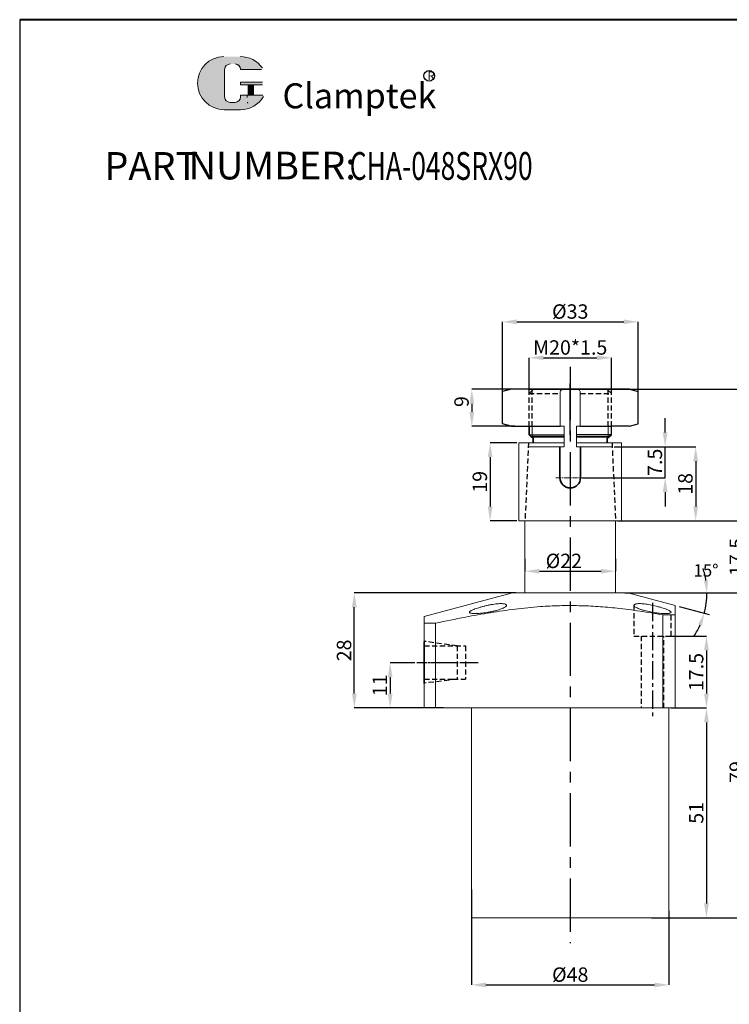
# Model space of a CAD drawing. Units: millimetres. Extents: x 1236 to 1500, y -731 to -317.
# Drawn here: x 1236 to 1408, y -557 to -317 of the extents above; entities that cross this region are included whole.
import ezdxf

# ---------------------------------------------------------------- set-up
doc = ezdxf.new("R2010")
doc.units = ezdxf.units.MM
for name, pattern in [('CENTER', [2, 1.25, -0.25, 0.25, -0.25]), ('CENTERX2', [4, 2.5, -0.5, 0.5, -0.5]), ('DASHED', [19.049999999999997, 12.7, -6.349999999999999]), ('HIDDEN', [3, 2, -1])]:
    doc.linetypes.add(name, pattern=pattern)
for name, color, linetype, lineweight in [('0L', 7, 'Continuous', 35), ('1L', 7, 'Continuous', 40), ('5L', 1, 'Continuous', 13), ('7L', 3, 'Continuous', 30), ('dim', 7, 'Continuous', 13), ('外轮廓线', 255, 'Continuous', 30)]:
    doc.layers.add(name, color=color, linetype=linetype, lineweight=lineweight)
for name, color, linetype in [('6', 6, 'CENTERX2'), ('mark', 1, 'Continuous'), ('xinxuxian', 2, 'DASHED')]:
    doc.layers.add(name, color=color, linetype=linetype)
doc.styles.add('ROMANS', font='ROMANS', dxfattribs={"width": 0.7})
doc.dimstyles.new('ISO-25$2', dxfattribs={"dimtxt": 3, "dimasz": 3, "dimexe": 1.25, "dimexo": 1, "dimtad": 1, "dimtoh": 1, "dimdsep": 46, "dimtxsty": 'Standard', "dimcen": 3, "dimclrd": 1, "dimclre": 1, "dimclrt": 3, "dimadec": 0, "dimazin": 0, "dimtfac": 1, "dimtmove": 0, "dimatfit": 3, "dimfxl": 1, "dimarcsym": 0})
doc.dimstyles.new('副本 (3) ISO-25', dxfattribs={"dimtxt": 2.5, "dimasz": 2.5, "dimexe": 0, "dimexo": 0.5, "dimgap": 0.3, "dimtad": 1, "dimdsep": 46, "dimtxsty": 'Standard', "dimcen": 2.5, "dimclrd": 1, "dimclre": 1, "dimclrt": 3, "dimazin": 2, "dimtfac": 1, "dimtmove": 0, "dimatfit": 3, "dimfxl": 1, "dimarcsym": 0})

# ---------------------------------------------------------------- blocks, each defined once
blk = doc.blocks.new('*D5')
at = {"layer": 'Defpoints', "color": 0, "transparency": 16777216}
for p in [(1393.135058646826, -467.0815407122545), (1393.41192608516, -484.5815407122545), (1402.530354634525, -484.5815407122545)]:
    blk.add_point(p, dxfattribs=at)
at = {"layer": 'dim', "color": 1, "lineweight": -2, "transparency": 16777216}
for p, q in [((1393.635058646826, -467.0815407122545), (1402.530354634525, -467.0815407122545)), ((1402.530354634525, -470.5815407122545), (1402.530354634525, -481.0815407122545)), ((1393.91192608516, -484.5815407122545), (1402.530354634525, -484.5815407122545))]:
    blk.add_line(p, q, dxfattribs=at)
at = {"layer": 'dim', "color": 1, "transparency": 16777216}
for points in [[(1401.947021301192, -470.5815407122545), (1403.113687967858, -470.5815407122545), (1402.530354634525, -467.0815407122545)], [(1401.947021301192, -481.0815407122545), (1403.113687967858, -481.0815407122545), (1402.530354634525, -484.5815407122545)]]:
    blk.add_solid(points, dxfattribs=at)
at = {"layer": 'dim', "color": 3, "transparency": 16777216, "insert": (1400.480354634525, -475.8315407122544), "char_height": 3.5, "attachment_point": 5, "rotation": 90}
blk.add_mtext('17.5', dxfattribs=at)
blk = doc.blocks.new('*D6')
at = {"layer": 'Defpoints', "color": 0, "transparency": 16777216}
for p in [(1382.223725464167, -456.5815407122545), (1388.660582515913, -535.5815407122545), (1412.390023177294, -535.5815407122545)]:
    blk.add_point(p, dxfattribs=at)
at = {"layer": 'dim', "color": 1, "lineweight": -2, "transparency": 16777216}
for p, q in [((1382.723725464167, -456.5815407122545), (1412.390023177294, -456.5815407122546)), ((1412.390023177294, -460.0815407122546), (1412.390023177294, -532.0815407122545)), ((1389.160582515913, -535.5815407122545), (1412.390023177294, -535.5815407122545))]:
    blk.add_line(p, q, dxfattribs=at)
at = {"layer": 'dim', "color": 1, "transparency": 16777216}
for points in [[(1411.806689843961, -460.0815407122546), (1412.973356510627, -460.0815407122546), (1412.390023177294, -456.5815407122546)], [(1411.806689843961, -532.0815407122545), (1412.973356510627, -532.0815407122545), (1412.390023177294, -535.5815407122545)]]:
    blk.add_solid(points, dxfattribs=at)
at = {"layer": 'dim', "color": 3, "transparency": 16777216, "insert": (1410.340023177294, -500.1330994009586), "char_height": 3.5, "attachment_point": 5, "rotation": 90}
blk.add_mtext('79', dxfattribs=at)
blk = doc.blocks.new('*D7')
at = {"layer": 'Defpoints', "color": 0, "transparency": 16777216}
for p in [(1345.41192608516, -528.1868345263383), (1393.41192608516, -533.4027636082819), (1393.41192608516, -551.9175443469576)]:
    blk.add_point(p, dxfattribs=at)
at = {"layer": 'dim', "color": 1, "lineweight": -2, "transparency": 16777216}
for p, q in [((1345.41192608516, -528.6868345263383), (1345.41192608516, -551.9175443469576)), ((1393.41192608516, -533.9027636082819), (1393.41192608516, -551.9175443469576)), ((1348.91192608516, -551.9175443469576), (1389.91192608516, -551.9175443469576))]:
    blk.add_line(p, q, dxfattribs=at)
at = {"layer": 'dim', "color": 1, "transparency": 16777216}
for points in [[(1348.91192608516, -551.3342110136242), (1348.91192608516, -552.500877680291), (1345.41192608516, -551.9175443469576)], [(1389.91192608516, -551.3342110136242), (1389.91192608516, -552.500877680291), (1393.41192608516, -551.9175443469576)]]:
    blk.add_solid(points, dxfattribs=at)
at = {"layer": 'dim', "color": 3, "transparency": 16777216, "insert": (1369.41192608516, -549.8675443469576), "char_height": 3.5, "attachment_point": 5}
blk.add_mtext('%%C48', dxfattribs=at)
blk = doc.blocks.new('*D10')
at = {"layer": 'Defpoints', "color": 0, "transparency": 16777216}
for p in [(1376.147106847305, -407.0815407122545), (1399.128728769822, -535.5815407122545), (1425.502074490636, -535.5815407122545)]:
    blk.add_point(p, dxfattribs=at)
at = {"layer": 'dim', "color": 1, "lineweight": -2, "transparency": 16777216}
for p, q in [((1376.647106847305, -407.0815407122545), (1425.502074490636, -407.0815407122546)), ((1425.502074490636, -410.5815407122546), (1425.502074490636, -532.0815407122545)), ((1399.628728769822, -535.5815407122545), (1425.502074490636, -535.5815407122545))]:
    blk.add_line(p, q, dxfattribs=at)
at = {"layer": 'dim', "color": 1, "transparency": 16777216}
for points in [[(1424.918741157303, -410.5815407122546), (1426.08540782397, -410.5815407122546), (1425.502074490636, -407.0815407122546)], [(1424.918741157303, -532.0815407122545), (1426.085407823969, -532.0815407122545), (1425.502074490636, -535.5815407122545)]]:
    blk.add_solid(points, dxfattribs=at)
at = {"layer": 'dim', "color": 3, "transparency": 16777216, "insert": (1423.452074490637, -471.3315407122541), "char_height": 3.5, "attachment_point": 5, "rotation": 90}
blk.add_mtext('128.5', dxfattribs=at)
blk = doc.blocks.new('*D22')
at = {"layer": 'Defpoints', "color": 0, "transparency": 16777216}
for p in [(1332.11691391629, -473.5815407122545), (1325.627009149613, -484.5815407122545), (1335.291220541415, -484.5815407122545)]:
    blk.add_point(p, dxfattribs=at)
at = {"layer": 'dim', "color": 1, "lineweight": -2, "transparency": 16777216}
for p, q in [((1331.61691391629, -473.5815407122545), (1325.627009149613, -473.5815407122545)), ((1325.627009149613, -477.0815407122545), (1325.627009149613, -481.0815407122545)), ((1334.791220541415, -484.5815407122545), (1325.627009149613, -484.5815407122545))]:
    blk.add_line(p, q, dxfattribs=at)
at = {"layer": 'dim', "color": 1, "transparency": 16777216}
for points in [[(1325.043675816279, -477.0815407122545), (1326.210342482946, -477.0815407122545), (1325.627009149613, -473.5815407122545)], [(1325.043675816279, -481.0815407122545), (1326.210342482946, -481.0815407122545), (1325.627009149613, -484.5815407122545)]]:
    blk.add_solid(points, dxfattribs=at)
at = {"layer": 'dim', "color": 3, "transparency": 16777216, "insert": (1323.577009149613, -479.0815407122543), "char_height": 3.5, "attachment_point": 5, "rotation": 90}
blk.add_mtext('11', dxfattribs=at)
blk = doc.blocks.new('*D11')
at = {"layer": 'Defpoints', "color": 0, "transparency": 16777216}
for p in [(1400.233128025723, -484.5815407122545), (1399.128728769822, -535.5815407122545), (1402.530354634525, -535.5815407122545)]:
    blk.add_point(p, dxfattribs=at)
at = {"layer": 'dim', "color": 1, "lineweight": -2, "transparency": 16777216}
for p, q in [((1400.733128025723, -484.5815407122545), (1402.530354634525, -484.5815407122545)), ((1402.530354634525, -488.0815407122545), (1402.530354634525, -532.0815407122545)), ((1399.628728769822, -535.5815407122545), (1402.530354634525, -535.5815407122545))]:
    blk.add_line(p, q, dxfattribs=at)
at = {"layer": 'dim', "color": 1, "transparency": 16777216}
for points in [[(1401.947021301192, -488.0815407122545), (1403.113687967858, -488.0815407122545), (1402.530354634525, -484.5815407122545)], [(1401.947021301192, -532.0815407122545), (1403.113687967858, -532.0815407122545), (1402.530354634525, -535.5815407122545)]]:
    blk.add_solid(points, dxfattribs=at)
at = {"layer": 'dim', "color": 3, "transparency": 16777216, "insert": (1400.480354634525, -510.0815407122543), "char_height": 3.5, "attachment_point": 5, "rotation": 90}
blk.add_mtext('51', dxfattribs=at)
blk = doc.blocks.new('*D12')
at = {"layer": 'Defpoints', "color": 0, "transparency": 16777216}
for p in [(1356.04155275696, -407.0815407122545), (1345.487536190125, -416.0815407115924), (1356.425303066932, -416.0815407115924)]:
    blk.add_point(p, dxfattribs=at)
at = {"layer": 'dim', "color": 1, "lineweight": -2, "transparency": 16777216}
for p, q in [((1355.54155275696, -407.0815407122545), (1345.487536190125, -407.0815407122545)), ((1345.487536190125, -410.5815407122545), (1345.487536190125, -412.5815407115924)), ((1355.925303066932, -416.0815407115924), (1345.487536190125, -416.0815407115924))]:
    blk.add_line(p, q, dxfattribs=at)
at = {"layer": 'dim', "color": 1, "transparency": 16777216}
for points in [[(1344.904202856792, -410.5815407122545), (1346.070869523459, -410.5815407122545), (1345.487536190125, -407.0815407122545)], [(1344.904202856792, -412.5815407115924), (1346.070869523459, -412.5815407115924), (1345.487536190125, -416.0815407115924)]]:
    blk.add_solid(points, dxfattribs=at)
at = {"layer": 'dim', "color": 3, "transparency": 16777216, "insert": (1343.437536190125, -410.081540711923), "char_height": 3.5, "attachment_point": 5, "rotation": 90}
blk.add_mtext('9', dxfattribs=at)
blk = doc.blocks.new('*D23')
at = {"layer": 'Defpoints', "color": 0, "transparency": 16777216}
for p in [(1385.914058487719, -390.6783439114297), (1352.909793682325, -411.5815407122545), (1385.914058487719, -411.5815407122545)]:
    blk.add_point(p, dxfattribs=at)
at = {"layer": 'dim', "color": 1, "lineweight": -2, "transparency": 16777216}
for p, q in [((1352.909793682325, -411.0815407122545), (1352.909793682325, -390.6783439114297)), ((1356.409793682325, -390.6783439114297), (1382.414058487719, -390.6783439114297)), ((1385.914058487719, -411.0815407122545), (1385.914058487719, -390.6783439114297))]:
    blk.add_line(p, q, dxfattribs=at)
at = {"layer": 'dim', "color": 1, "transparency": 16777216}
for points in [[(1356.409793682325, -390.0950105780964), (1356.409793682325, -391.261677244763), (1352.909793682325, -390.6783439114297)], [(1382.414058487719, -390.0950105780964), (1382.414058487719, -391.261677244763), (1385.914058487719, -390.6783439114297)]]:
    blk.add_solid(points, dxfattribs=at)
at = {"layer": 'dim', "color": 3, "transparency": 16777216, "insert": (1369.411926085022, -388.6283439114297), "char_height": 3.5, "attachment_point": 5}
blk.add_mtext('%%C33', dxfattribs=at)
blk = doc.blocks.new('*D24')
at = {"layer": 'Defpoints', "color": 0, "transparency": 16777216}
for p in [(1358.41192608516, -447.8315407122551), (1380.41192608516, -447.8315407122551), (1380.41192608516, -451.3169254347487)]:
    blk.add_point(p, dxfattribs=at)
at = {"layer": 'dim', "color": 1, "lineweight": -2, "transparency": 16777216}
for p, q in [((1358.41192608516, -448.3315407122551), (1358.41192608516, -451.3169254347487)), ((1380.41192608516, -448.3315407122551), (1380.41192608516, -451.3169254347487)), ((1361.91192608516, -451.3169254347487), (1376.91192608516, -451.3169254347487))]:
    blk.add_line(p, q, dxfattribs=at)
at = {"layer": 'dim', "color": 1, "transparency": 16777216}
for points in [[(1361.91192608516, -450.7335921014154), (1361.91192608516, -451.900258768082), (1358.41192608516, -451.3169254347487)], [(1376.91192608516, -450.7335921014154), (1376.91192608516, -451.900258768082), (1380.41192608516, -451.3169254347487)]]:
    blk.add_solid(points, dxfattribs=at)
at = {"layer": 'dim', "color": 3, "transparency": 16777216, "insert": (1367.85939372301, -449.2669254347487), "char_height": 3.5, "attachment_point": 5}
blk.add_mtext('%%C22', dxfattribs=at)
blk = doc.blocks.new('*D25')
at = {"layer": 'Defpoints', "color": 0, "transparency": 16777216}
for p in [(1356.91192608516, -420.0815407122545), (1349.936643331735, -439.0815407122545), (1356.91192608516, -439.0815407122545)]:
    blk.add_point(p, dxfattribs=at)
at = {"layer": 'dim', "color": 1, "lineweight": -2, "transparency": 16777216}
for p, q in [((1356.41192608516, -420.0815407122545), (1349.936643331735, -420.0815407122545)), ((1349.936643331735, -423.5815407122545), (1349.936643331735, -435.5815407122545)), ((1356.41192608516, -439.0815407122545), (1349.936643331735, -439.0815407122545))]:
    blk.add_line(p, q, dxfattribs=at)
at = {"layer": 'dim', "color": 1, "transparency": 16777216}
for points in [[(1349.353309998401, -423.5815407122545), (1350.519976665068, -423.5815407122545), (1349.936643331735, -420.0815407122545)], [(1349.353309998401, -435.5815407122545), (1350.519976665068, -435.5815407122545), (1349.936643331735, -439.0815407122545)]]:
    blk.add_solid(points, dxfattribs=at)
at = {"layer": 'dim', "color": 3, "transparency": 16777216, "insert": (1347.886643331735, -429.5815407122543), "char_height": 3.5, "attachment_point": 5, "rotation": 90}
blk.add_mtext('19', dxfattribs=at)
blk = doc.blocks.new('*D26')
at = {"layer": 'Defpoints', "color": 0, "transparency": 16777216}
for p in [(1379.626029112808, -421.0815407122545), (1392.485560642298, -421.0815407122545), (1371.91427855528, -428.5809416224936)]:
    blk.add_point(p, dxfattribs=at)
at = {"layer": 'dim', "color": 1, "lineweight": -2, "transparency": 16777216}
for p, q in [((1392.485560642298, -417.5815407122545), (1392.485560642298, -414.0815407122545)), ((1380.126029112808, -421.0815407122545), (1392.485560642298, -421.0815407122545)), ((1392.485560642298, -428.5809416224936), (1392.485560642298, -421.0815407122545)), ((1372.41427855528, -428.5809416224936), (1392.485560642298, -428.5809416224936)), ((1392.485560642298, -432.0809416224936), (1392.485560642298, -435.5809416224936))]:
    blk.add_line(p, q, dxfattribs=at)
at = {"layer": 'dim', "color": 1, "transparency": 16777216}
for points in [[(1391.902227308964, -417.5815407122545), (1393.068893975631, -417.5815407122545), (1392.485560642298, -421.0815407122545)], [(1391.902227308964, -432.0809416224936), (1393.068893975631, -432.0809416224936), (1392.485560642298, -428.5809416224936)]]:
    blk.add_solid(points, dxfattribs=at)
at = {"layer": 'dim', "color": 3, "transparency": 16777216, "insert": (1390.435560642298, -424.8312411673738), "char_height": 3.5, "attachment_point": 5, "rotation": 90}
blk.add_mtext('7.5', dxfattribs=at)
blk = doc.blocks.new('*D13')
at = {"layer": 'Defpoints', "color": 0, "transparency": 16777216}
for p in [(1380.41192608516, -439.0815407122557), (1388.902244531655, -456.5815407122545), (1412.390023177294, -456.5815407122546)]:
    blk.add_point(p, dxfattribs=at)
at = {"layer": 'dim', "color": 1, "lineweight": -2, "transparency": 16777216}
for p, q in [((1380.91192608516, -439.0815407122557), (1412.390023177294, -439.0815407122557)), ((1412.390023177294, -442.5815407122557), (1412.390023177294, -453.0815407122546)), ((1389.402244531655, -456.5815407122545), (1412.390023177294, -456.5815407122546))]:
    blk.add_line(p, q, dxfattribs=at)
at = {"layer": 'dim', "color": 1, "transparency": 16777216}
for points in [[(1411.80668984396, -442.5815407122557), (1412.973356510627, -442.5815407122557), (1412.390023177294, -439.0815407122557)], [(1411.80668984396, -453.0815407122546), (1412.973356510627, -453.0815407122546), (1412.390023177294, -456.5815407122546)]]:
    blk.add_solid(points, dxfattribs=at)
at = {"layer": 'dim', "color": 3, "transparency": 16777216, "insert": (1410.340023177294, -447.8315407122549), "char_height": 3.5, "attachment_point": 5, "rotation": 90}
blk.add_mtext('17.5', dxfattribs=at)
blk = doc.blocks.new('*D2')
at = {"layer": 'Defpoints', "color": 0, "transparency": 16777216}
for p in [(1379.411926085029, -399.414585791774), (1359.406924083559, -408.6823289132919), (1379.411926085029, -408.6823289132919)]:
    blk.add_point(p, dxfattribs=at)
at = {"layer": 'dim', "color": 1, "lineweight": -2, "transparency": 16777216}
for p, q in [((1359.406924083559, -408.1823289132919), (1359.406924083559, -399.414585791774)), ((1362.906924083559, -399.414585791774), (1375.911926085029, -399.414585791774)), ((1379.411926085029, -408.1823289132919), (1379.411926085029, -399.414585791774))]:
    blk.add_line(p, q, dxfattribs=at)
at = {"layer": 'dim', "color": 1, "transparency": 16777216}
for points in [[(1362.906924083559, -398.8312524584407), (1362.906924083559, -399.9979191251073), (1359.406924083559, -399.414585791774)], [(1375.911926085029, -398.8312524584407), (1375.911926085029, -399.9979191251073), (1379.411926085029, -399.414585791774)]]:
    blk.add_solid(points, dxfattribs=at)
at = {"layer": 'dim', "color": 3, "transparency": 16777216, "insert": (1369.409425084294, -397.364585791774), "char_height": 3.5, "attachment_point": 5}
blk.add_mtext('M20*1.5', dxfattribs=at)
blk = doc.blocks.new('*D3')
at = {"layer": 'Defpoints', "color": 0, "transparency": 16777216}
for p in [(1388.364340069128, -421.0815407122545), (1388.364340069128, -439.0815407122557), (1399.912076817956, -439.0815407122557)]:
    blk.add_point(p, dxfattribs=at)
at = {"layer": 'dim', "color": 1, "lineweight": -2, "transparency": 16777216}
for p, q in [((1388.864340069128, -421.0815407122545), (1399.912076817956, -421.0815407122545)), ((1399.912076817956, -424.5815407122545), (1399.912076817956, -435.5815407122557)), ((1388.864340069128, -439.0815407122557), (1399.912076817956, -439.0815407122557))]:
    blk.add_line(p, q, dxfattribs=at)
at = {"layer": 'dim', "color": 1, "transparency": 16777216}
for points in [[(1399.328743484623, -424.5815407122545), (1400.49541015129, -424.5815407122545), (1399.912076817956, -421.0815407122545)], [(1399.328743484623, -435.5815407122557), (1400.49541015129, -435.5815407122557), (1399.912076817956, -439.0815407122557)]]:
    blk.add_solid(points, dxfattribs=at)
at = {"layer": 'dim', "color": 3, "transparency": 16777216, "insert": (1397.862076817956, -430.0815407122549), "char_height": 3.5, "attachment_point": 5, "rotation": 90}
blk.add_mtext('18', dxfattribs=at)
blk = doc.blocks.new('*D15')
at = {"layer": 'Defpoints', "color": 0, "transparency": 16777216}
for p in [(1316.916527239202, -456.5815407122545), (1356.713368268382, -456.5815407122545), (1339.10269881877, -484.5815407122545)]:
    blk.add_point(p, dxfattribs=at)
at = {"layer": 'dim', "color": 1, "lineweight": -2, "transparency": 16777216}
for p, q in [((1356.213368268382, -456.5815407122545), (1316.916527239202, -456.5815407122545)), ((1316.916527239202, -481.0815407122545), (1316.916527239202, -460.0815407122545)), ((1338.60269881877, -484.5815407122545), (1316.916527239202, -484.5815407122545))]:
    blk.add_line(p, q, dxfattribs=at)
at = {"layer": 'dim', "color": 1, "transparency": 16777216}
for points in [[(1316.333193905869, -460.0815407122545), (1317.499860572535, -460.0815407122545), (1316.916527239202, -456.5815407122545)], [(1316.333193905869, -481.0815407122545), (1317.499860572535, -481.0815407122545), (1316.916527239202, -484.5815407122545)]]:
    blk.add_solid(points, dxfattribs=at)
at = {"layer": 'dim', "color": 3, "transparency": 16777216, "insert": (1314.866527239202, -470.5815407122543), "char_height": 3.5, "attachment_point": 5, "rotation": 90}
blk.add_mtext('28', dxfattribs=at)
blk = doc.blocks.new('*D27')
at = {"color": 1, "lineweight": -2, "transparency": 16777216}
for p, q in [((1384.41192608516, -456.5815407122545), (1403.889306079218, -456.5815407122545)), ((1395.877851911449, -459.9217754703149), (1403.191556276155, -461.8814766485177))]:
    blk.add_line(p, q, dxfattribs=at)
for start, end in [(8.948810137430424, 17.89762027486095), (345.0000000000007, 359.9999999999999), (327.1023797251398, 336.0511898625702)]:
    blk.add_arc((1383.41192608516, -456.5815407122545), 19.22737999405746, start, end, dxfattribs=at)
at = {"color": 1, "transparency": 16777216}
for points in [[(1402.903740973307, -453.5516769881264), (1401.906788690125, -453.6296907372936), (1402.639306079218, -456.5815407122545)], [(1400.512596537158, -464.2196315171191), (1401.455387050997, -464.5530172501913), (1401.984148993294, -461.5579528421395)]]:
    blk.add_solid(points, dxfattribs=at)
at = {"layer": 'Defpoints', "color": 0, "transparency": 16777216}
for p in [(1355.41192608516, -456.5815407122545), (1383.41192608516, -456.5815407122545), (1383.41192608516, -456.5815407122545), (1394.91192608516, -459.6629564252123), (1402.34719897342, -459.920340209532)]:
    blk.add_point(p, dxfattribs=at)
at = {"color": 3, "transparency": 16777216, "insert": (1402.411141952292, -451.503247995643), "char_height": 3, "attachment_point": 5}
blk.add_mtext('15°', dxfattribs=at)

msp = doc.modelspace()

# ---------------------------------------------------------------- hatches: boundary and pattern name
at = {"layer": '5L', "linetype": 'Continuous', "ltscale": 0.5}
h = msp.add_hatch(color=256, dxfattribs=at)
edge = h.paths.add_edge_path()
edge.add_arc((1286.732068409828, -329.3045858551413), 1.335118585391377, 90.00000000003462, 180, ccw=False)
edge.add_line((1286.732068409828, -327.9694672697492), (1287.933675136682, -327.9694672697492))
edge.add_arc((1287.933675136684, -329.3045858551413), 1.335118585391115, -3.467448550509289e-11, 90.00000000003462, ccw=False)
edge.add_line((1289.268793722074, -329.3045858551413), (1294.37872108843, -329.3045858551409))
edge.add_arc((1294.37872108843, -329.0820660909089), 0.2225197642318943, 270, 394.8441938451077)
edge.add_arc((1289.265251350269, -332.6418726710995), 6.453073162724754, 34.84419384513769, 90.72009890606596)
edge.add_line((1289.184150636886, -326.1893091558927), (1285.1700652397, -326.1893091558927))
edge.add_arc((1285.251165953093, -332.6418726710995), 6.453073162724495, 90.72009890615945, 270)
edge.add_line((1285.251165953093, -339.0949458338237), (1288.971610836233, -339.0949458338237))
edge.add_ellipse((1288.971610836268, -332.6418726710995), major_axis=(16.91150208162283, 0), ratio=0.381578947368421, start_angle=270, end_angle=270.7200989061199)
edge.add_arc((1289.265251350269, -332.6418726710995), 6.453073162724813, 269.2799010938838, 330.0000053565856)
edge.add_arc((1294.661068873, -335.7571493703458), 0.2225197642319188, 330.0001553408997, 450)
edge.add_line((1294.661068873, -335.534629606113), (1289.268793722072, -335.5346296061125))
edge.add_line((1289.268793722074, -335.534629606113), (1289.268793722074, -335.9796691345773))
edge.add_arc((1287.933675136684, -335.9796691345778), 1.335118585391276, -90, 0, ccw=False)
edge.add_line((1287.933675136684, -337.3147877199704), (1286.732068409832, -337.3147877199704))
edge.add_arc((1286.73206840983, -335.9796691345778), 1.335118585391204, 180.0000000000087, 270, ccw=False)
edge.add_line((1285.396949824438, -335.9796691345778), (1285.396949824437, -329.3045858551404))
at = {"layer": '5L', "ltscale": 0.5}
for points in [[(1294.601240852662, -332.4193529068675), (1289.268793722074, -332.4193529068675), (1289.268793722074, -333.0869121995643), (1294.601240852662, -333.0869121995643)], [(1294.601240852662, -332.4193529068675), (1289.268793722074, -332.4193529068675), (1289.268793722074, -333.0869121995643), (1294.601240852662, -333.0869121995643)], [(1292.424560768676, -333.0869121995643), (1291.089442183285, -333.0869121995643), (1291.089442183285, -335.534629606113), (1292.42456076868, -335.534629606113)], [(1292.424560768676, -333.0869121995643), (1291.089442183285, -333.0869121995643), (1291.089442183285, -335.534629606113), (1292.42456076868, -335.534629606113)]]:
    msp.add_hatch(color=256, dxfattribs=at).paths.add_polyline_path(points)

# ---------------------------------------------------------------- linework, layer by layer
for p, q in [((1235.566695813534, -317.208962282381), (1235.566695813534, -730.5453287689256)), ((1379.406924083559, -418.1815407122567), (1379.411926085029, -416.0815407116934)), ((1383.786926085291, -416.0815407115924), (1379.411926085029, -416.081540711687)), ((1359.406924083559, -418.1815407122567), (1367.908396583, -418.1815407122567)), ((1379.416928086762, -418.1815407122567), (1370.915455587321, -418.1815407122567))]:
    msp.add_line(p, q)
at = {"color": 1, "linetype": 'CENTER', "ltscale": 10.3632}
msp.add_line((1369.41192608516, -401.659390102117), (1369.41192608516, -541.7817695315734), dxfattribs=at)
at = {"color": 0}
for p, q in [((1355.036926085029, -407.0815407122545), (1352.909793682325, -407.6515041217544)), ((1352.909793682325, -415.5115773027546), (1352.909793682325, -407.6515041217544)), ((1383.786926085029, -407.0815407122545), (1355.036926085029, -407.0815407122545)), ((1359.411926085029, -407.0815407122545), (1379.411926085015, -407.0815407122545)), ((1383.786926085, -407.0815407115924), (1385.914058487719, -407.6515041209832)), ((1385.914058487719, -415.5115773020561), (1385.914058487719, -407.6515041209832)), ((1355.036926085029, -416.0815407122545), (1352.909793682325, -415.5115773027546)), ((1355.036926085029, -416.0815407122545), (1366.987460361023, -416.0815407119792)), ((1371.836557107688, -416.0815407118675), (1379.411926085029, -416.0815407116934)), ((1383.786926085291, -416.0815407115924), (1385.914058487719, -415.5115773020561))]:
    msp.add_line(p, q, dxfattribs=at)
at = {"color": 7, "linetype": 'Continuous', "lineweight": 15}
for p, q in [((1366.987460361023, -416.0815407122545), (1366.987460361023, -407.5815407122545)), ((1371.415620885698, -407.0815407122545), (1368.208231284623, -407.0815407122545)), ((1371.836557107688, -416.0815407122545), (1371.836557107688, -407.5815407122545)), ((1367.908396583, -416.0815407122545), (1366.987460361023, -416.0815407122545)), ((1367.908396583, -421.0815407122543), (1367.908396583, -416.0815407122459)), ((1370.915786184089, -416.0815407122545), (1371.836557107688, -416.0815407122545)), ((1370.915786184053, -421.0815407122545), (1370.915786184089, -416.0815407122545)), ((1356.91192608516, -420.0815407122545), (1356.91192608516, -439.0815407122545)), ((1356.91192608516, -420.0815407122545), (1367.908396582999, -420.0815407122543)), ((1359.197823057513, -421.0815407122545), (1367.908396582999, -421.0815407122545)), ((1370.91578618406, -420.0815407122545), (1381.901922081957, -420.0815407122545)), ((1370.91578618406, -421.0815407122545), (1379.626029112808, -421.0815407122545)), ((1381.901922081957, -439.0815407122545), (1381.901922081957, -420.0815407122545)), ((1356.91192608516, -439.0815407122545), (1381.901922081957, -439.0815407122545)), ((1358.41192608516, -439.0815407122557), (1358.41192608516, -456.5815407122545)), ((1380.41192608516, -456.5815407122545), (1380.41192608516, -439.0815407122557)), ((1355.41192608516, -456.5815407122545), (1333.91192608516, -462.3424483495235)), ((1355.41192608516, -456.5815407122545), (1383.41192608516, -456.5815407122545)), ((1394.91192608516, -459.6629564252123), (1383.41192608516, -456.5815407122545)), ((1391.91192608516, -461.9424945625308), (1394.91192608516, -461.9424945625308)), ((1391.91192608516, -461.9424945625308), (1391.91192608516, -484.5815407122545)), ((1394.91192608516, -461.9424945625308), (1394.91192608516, -484.5815407122545)), ((1333.91192608516, -463.9501435041102), (1333.91192608516, -484.5815407122545)), ((1333.91192608516, -463.9501435041102), (1336.670514997671, -463.9501435041102)), ((1336.670514997671, -463.9501435041102), (1336.670514997671, -484.5815407122545)), ((1333.91192608516, -484.5815407122545), (1336.670514997671, -484.5815407122545)), ((1336.670514997671, -484.5815407122545), (1391.91192608516, -484.5815407122545)), ((1345.41192608516, -484.5815407122545), (1345.41192608516, -535.5815407122545)), ((1391.91192608516, -484.5815407122545), (1394.91192608516, -484.5815407122545)), ((1393.41192608516, -535.5815407122545), (1393.41192608516, -484.5815407122545)), ((1393.41192608516, -535.5815407122545), (1345.41192608516, -535.5815407122545))]:
    msp.add_line(p, q, dxfattribs=at)
at = {"color": 7, "linetype": 'HIDDEN', "lineweight": 0}
for p, q in [((1353.89665590249, -459.6297068830042), (1353.900915776126, -459.6120563216982)), ((1353.91192608516, -459.6128438755281), (1353.91192608516, -459.6120563216982)), ((1386.22994556982, -459.2032282915386), (1386.117053908335, -459.2077920336048)), ((1344.921950299014, -461.3026829590967), (1344.955090723237, -461.3986978624675)), ((1346.032638073538, -461.6088957349048), (1346.277696743109, -461.61331185073)), ((1386.20646484167, -460.4902800890427), (1386.473423627513, -460.5903407313913))]:
    msp.add_line(p, q, dxfattribs=at)
at = {"color": 1, "linetype": 'CENTER', "ltscale": 3.556}
for p, q in [((1389.41192608516, -458.9916899742493), (1389.41192608516, -486.9825901760805)), ((1347.016509718623, -473.5815407122545), (1332.11691391629, -473.5815407122545))]:
    msp.add_line(p, q, dxfattribs=at)
at = {"color": 1, "linetype": 'CENTER', "ltscale": 1.7272}
msp.add_line((1332.216747961657, -473.531540712255), (1345.491881529817, -473.5315407122523), dxfattribs=at)
at = {"color": 7, "linetype": 'Continuous', "lineweight": 15}
for points in [[(1367.408231284623, -407.0815407122545), (1367.237745731244, -407.2357178114553), (1367.100652492381, -407.4042310009654), (1366.987460361023, -407.5815407122545)], [(1371.415786184089, -407.0815407122545), (1371.586271737468, -407.2357178114553), (1371.723364976331, -407.4042310009654), (1371.836557107688, -407.5815407122545)]]:
    msp.add_open_spline(points, degree=3, dxfattribs=at)
for points, knots in [([(1336.670514997671, -463.9501435041102), (1339.088868219139, -463.4511446262745), (1343.506132075176, -462.5396939383857), (1349.956868208198, -461.3906015839898), (1356.015306642917, -460.5024957835724), (1361.632068127016, -459.9253766605025), (1366.79441991092, -459.6693441443117), (1371.487446840643, -459.6652829926732), (1376.17617293892, -459.8718889957472), (1381.148397549193, -460.31584090469), (1386.396808018686, -461.003870954168), (1390.072815278651, -461.629494405403), (1391.91192608516, -461.9424945625308)], [0, 0, 0, 0, 0.1329382946648142, 0.2428195843738216, 0.3527146565150934, 0.4625373876776405, 0.5466635593849878, 0.6308803657751233, 0.7151105574092037, 0.7992550008544864, 0.8995670380464472, 1, 1, 1, 1]), ([(1346.22994556982, -461.6147710234193), (1346.063160580948, -461.6119742447854), (1345.729584595534, -461.6063805867764), (1345.351910327789, -461.5625942645634), (1345.08131863427, -461.4931995345858), (1344.926982027275, -461.3978609208514), (1344.895747058004, -461.2781401913824), (1344.984563243871, -461.1359694863486), (1345.197346614486, -460.9735199524227), (1345.528336882249, -460.7930066968322), (1345.973404659035, -460.5987268134168), (1346.522602954042, -460.3941027760461), (1347.162248154316, -460.1855767234667), (1347.87471204444, -459.9788915105305), (1348.638397675292, -459.7820803721429), (1349.425550609026, -459.6030634625106), (1350.212070057583, -459.449788177772), (1350.964779008392, -459.3291666503512), (1351.664731877784, -459.246475868903), (1352.28652777615, -459.2031106288266), (1352.819875055156, -459.2006268320679), (1353.255273057779, -459.2351107572113), (1353.58528980208, -459.3059862610808), (1353.809928439243, -459.4084146481046), (1353.919157506803, -459.540133168384), (1353.913603369802, -459.6974962097552), (1353.784492721529, -459.8753797094305), (1353.53267428562, -460.0702871525036), (1353.158180092008, -460.2744274834949), (1352.668724795727, -460.4831436604586), (1352.076162181045, -460.6881229701607), (1351.400515907949, -460.8838747331999), (1350.661545587292, -461.0638903459899), (1349.889161389147, -461.2234613714465), (1349.104344277548, -461.3586869970673), (1348.337613273028, -461.4672043418134), (1347.609027711429, -461.5464026886436), (1346.881982317131, -461.6030079928796), (1346.46047505563, -461.6106121698067), (1346.229945569821, -461.6147710234191)], [0, 0, 0, 0, 0.02586148088884764, 0.05172389331964265, 0.07757257131309575, 0.103423679908955, 0.1295401497175287, 0.1556598086992566, 0.1824180973859771, 0.209179462427821, 0.2366830572867708, 0.2641884087169621, 0.2922862914801146, 0.3203831661203571, 0.348615847977678, 0.3768438845318972, 0.4045206260070401, 0.4321908121309506, 0.4587437106997417, 0.4852926692485223, 0.5107819004767029, 0.5362721110602201, 0.5614481235597003, 0.586628265013229, 0.6123891541951209, 0.6381546864671327, 0.6649955609493156, 0.6918395251724277, 0.7196593387127032, 0.7474794491947941, 0.7757298097107532, 0.8039776918733655, 0.8320067773561806, 0.8600318915271634, 0.8873941852975261, 0.9147527614213271, 0.9413350485984876, 0.9679151409315608, 1, 1, 1, 1]), ([(1386.433634043698, -460.577895378842), (1386.246483891305, -460.5087043294911), (1385.872180891629, -460.370321234466), (1385.441130813252, -460.1592240126661), (1385.125441863705, -459.9530440467008), (1384.939105906909, -459.7580935188469), (1384.891265373287, -459.5819414872201), (1384.978525797161, -459.4325088189585), (1385.201374637811, -459.3166127888135), (1385.539639368742, -459.238429780504), (1385.986230139398, -459.201049855857), (1386.513544106769, -459.2024289129247), (1387.113567897476, -459.242706677514), (1387.765492135015, -459.3169478747043), (1388.458850868392, -459.4237437182396), (1389.182388631854, -459.558926520775), (1389.916516857465, -459.7187308762775), (1390.652067868719, -459.8998085933742), (1391.35983762989, -460.0953580529392), (1392.026370837557, -460.3013010733894), (1392.62013784685, -460.5092260112788), (1393.125256251382, -460.7138522974562), (1393.517119758326, -460.9076735208948), (1393.785703132489, -461.0854136299108), (1393.918036934933, -461.2420790960618), (1393.916640859381, -461.3740523211713), (1393.778738847911, -461.478759757219), (1393.519095362091, -461.5550146237151), (1393.141317117114, -461.6016372026911), (1392.66673062456, -461.6194927048673), (1392.1032504355, -461.6079618453145), (1391.472533971689, -461.5689996446763), (1390.787197986547, -461.5024137970518), (1390.065625869253, -461.4103815858957), (1389.32633676131, -461.2935584464944), (1388.583521895512, -461.1540184749977), (1387.863263133431, -460.9937460404365), (1387.119176647173, -460.8024724075308), (1386.678513221475, -460.658115394132), (1386.433634043698, -460.577895378842)], [0, 0, 0, 0, 0.02821180072488471, 0.05642400768840578, 0.08464397054592711, 0.1128608817583121, 0.1408689696556443, 0.168870879631028, 0.1959534822659612, 0.2230304497514952, 0.2489245196510376, 0.2748174609745518, 0.3000126431446063, 0.3252109183255982, 0.35062310858127, 0.3760400110747807, 0.4023868895046414, 0.4287377452580776, 0.4561781528214462, 0.4836201573229649, 0.5117652969118558, 0.5399090756934313, 0.5681068975666304, 0.5963011872048783, 0.6239884646936417, 0.6516717132419408, 0.6785874470829706, 0.7055002187765073, 0.7317063459501068, 0.7579113801195545, 0.7836944428526063, 0.8094783294789203, 0.8352239200307984, 0.8609718381925385, 0.8870585911826455, 0.9131485094891553, 0.939863638561727, 0.9665818811258386, 1, 1, 1, 1]), ([(1394.91192608516, -461.9424945625308), (1394.91192608516, -461.6200938845345), (1394.91192608516, -461.0801324520128), (1394.91192608516, -460.4785930248968), (1394.91192608516, -460.0603873655682), (1394.91192608516, -459.7868052941658), (1394.91192608516, -459.655748410659), (1394.91192608516, -459.6762081596937), (1394.91192608516, -459.6813461976483)], [0, 0, 0, 0, 0.2543262421473851, 0.4259493587026624, 0.5975637261620883, 0.769892409190809, 0.9422132923916763, 1, 1, 1, 1]), ([(1333.91192608516, -462.3616872134444), (1333.91192608516, -462.3565817518063), (1333.91192608516, -462.3373401756037), (1333.91192608516, -462.4762780819474), (1333.91192608516, -462.7737539758982), (1333.91192608516, -463.250603374071), (1333.91192608516, -463.7028208974934), (1333.91192608516, -463.9501435041102)], [0, 0, 0, 0, 0.07883242960647524, 0.2971053959507684, 0.5161288171667612, 0.7353656680544057, 1, 1, 1, 1])]:
    msp.add_open_spline(points, degree=3, knots=knots, dxfattribs=at)
at = {"color": 7, "linetype": 'HIDDEN', "lineweight": 0}
for points, knots in [([(1384.920274434558, -459.611843842169), (1384.91727345595, -459.6195563379868), (1384.906208384518, -459.6479935007494), (1384.929905704468, -459.6822481831966), (1384.947176030187, -459.7072125894895)], [0, 0, 0, 0, 0.2712118604164473, 0.9999999999999999, 0.9999999999999999, 0.9999999999999999, 0.9999999999999999]), ([(1393.893313403391, -461.3615088455606), (1393.896213353226, -461.3590087754335), (1393.91536060722, -461.3425017734319), (1393.90548763427, -461.3205392396862), (1393.897109973718, -461.3019030443347)], [0, 0, 0, 0, 0.1514551295672101, 1, 1, 1, 1])]:
    msp.add_open_spline(points, degree=3, knots=knots, dxfattribs=at)
at = {"layer": '0L'}
msp.add_line((1333.91192608516, -468.5315407122534), (1333.91192608516, -478.6315407122556), dxfattribs=at)
at = {"layer": '1L', "linetype": 'ByBlock'}
msp.add_line((1499.806955332718, -317.2089622823805), (1235.566695813534, -317.208962282381), dxfattribs=at)
at = {"layer": '5L', "ltscale": 0.5}
for p, q in [((1285.396949824437, -329.3045858551422), (1285.396949824439, -335.9796691345805)), ((1285.396949824437, -329.3045858551422), (1285.396949824439, -335.9796691345805)), ((1294.378721088429, -329.3045858551422), (1289.268793722071, -329.3045858551422)), ((1294.378721088429, -329.3045858551422), (1289.268793722071, -329.3045858551422)), ((1289.268793722071, -332.4193529068689), (1294.601240852662, -332.4193529068689)), ((1289.268793722071, -332.4193529068689), (1294.601240852662, -332.4193529068689)), ((1294.601240852662, -333.0869121995643), (1289.268793722071, -333.0869121995643)), ((1294.601240852662, -333.0869121995643), (1289.268793722071, -333.0869121995643)), ((1291.089442183285, -333.0869121995643), (1291.089442183285, -335.5346296061148)), ((1291.089442183285, -333.0869121995643), (1291.089442183285, -335.5346296061148)), ((1292.424560768675, -333.0869121995643), (1292.424560768675, -335.5346296061148)), ((1292.424560768675, -333.0869121995643), (1292.424560768675, -335.5346296061148)), ((1287.622147466756, -337.3147877199704), (1286.732068409828, -337.3147877199704)), ((1287.622147466756, -337.3147877199704), (1286.732068409828, -337.3147877199704))]:
    msp.add_line(p, q, dxfattribs=at)
at = {"layer": '5L', "lineweight": 0, "ltscale": 0.5}
for p, q in [((1285.396949824439, -335.9796691345805), (1285.396949824437, -329.3045858551422)), ((1285.396949824439, -335.9796691345805), (1285.396949824437, -329.3045858551422)), ((1289.268793722071, -329.3045858551422), (1294.378721088429, -329.3045858551422)), ((1289.268793722072, -329.3045858551422), (1294.378721088429, -329.3045858551422)), ((1289.268793722072, -329.3045858551422), (1294.378721088429, -329.3045858551422)), ((1289.268793722071, -329.3045858551422), (1294.378721088429, -329.3045858551422)), ((1289.268793722071, -332.4193529068689), (1289.268793722071, -333.0869121995643)), ((1289.268793722071, -332.4193529068689), (1289.268793722071, -333.0869121995643)), ((1292.424560768675, -333.0869121995643), (1291.089442183285, -333.0869121995643)), ((1291.089442183285, -333.0869121995643), (1291.089442183285, -335.5346296061148)), ((1291.089442183285, -333.0869121995643), (1291.089442183285, -335.5346296061148)), ((1292.424560768675, -333.0869121995643), (1291.089442183285, -333.0869121995643)), ((1292.424560768675, -335.5346296061148), (1292.424560768675, -333.0869121995643)), ((1292.424560768675, -335.5346296061148), (1292.424560768675, -333.0869121995643)), ((1287.93367513668, -337.3147877199704), (1286.732068409824, -337.3147877199704)), ((1287.93367513668, -337.3147877199704), (1286.732068409828, -337.3147877199704)), ((1287.93367513668, -337.3147877199704), (1286.732068409828, -337.3147877199704)), ((1287.93367513668, -337.3147877199704), (1286.732068409824, -337.3147877199704))]:
    msp.add_line(p, q, dxfattribs=at)
at = {"layer": '5L', "color": 1, "ltscale": 0.5}
for p, q in [((1294.661068872997, -335.5346296061148), (1289.268793722071, -335.5346296061166)), ((1294.661068872997, -335.5346296061148), (1289.268793722071, -335.5346296061166)), ((1290.856314623677, -335.7571493703481), (1290.856314623677, -336.0909290166951)), ((1290.856314623677, -335.7571493703481), (1290.856314623677, -336.0909290166951))]:
    msp.add_line(p, q, dxfattribs=at)
at = {"layer": '5L', "color": 1, "lineweight": 0, "ltscale": 0.5}
for p, q in [((1294.661068872999, -335.5346296061148), (1289.268793722071, -335.5346296061148)), ((1294.661068872999, -335.5346296061148), (1289.268793722071, -335.5346296061148)), ((1294.661068872999, -335.5346296061148), (1289.268793722071, -335.5346296061148)), ((1294.661068872999, -335.5346296061148), (1289.268793722071, -335.5346296061148)), ((1289.268793722071, -335.5346296061166), (1289.268793722071, -335.9796691345791)), ((1289.268793722071, -335.5346296061148), (1289.268793722071, -335.9796691345791)), ((1289.268793722071, -335.5346296061148), (1289.268793722071, -335.9796691345791)), ((1289.268793722071, -335.5346296061166), (1289.268793722071, -335.9796691345791)), ((1291.089442183285, -335.5346296061148), (1292.424560768675, -335.5346296061148)), ((1291.089442183285, -335.5346296061148), (1292.424560768675, -335.5346296061148))]:
    msp.add_line(p, q, dxfattribs=at)
at = {"layer": '5L', "ltscale": 0.2}
msp.add_line((1285.251165953093, -339.0949458338262), (1289.26525135027, -339.0949458338262), dxfattribs=at)
at = {"layer": '5L', "ltscale": 0.5}
for centre, radius, start, end in [((1285.251165953096, -332.6418726711013), 6.453073162724503, 90.72009890616664, 270), ((1285.251165953096, -332.6418726711013), 6.453073162724503, 90.72009890616664, 270), ((1286.732068409828, -329.3045858551422), 1.335118585391276, 90, 180), ((1286.732068409828, -329.3045858551422), 1.335118585391276, 90, 180), ((1289.26525135027, -332.6418726711013), 6.453073162724503, 34.84419384509697, 90.72009890616664), ((1286.732068409828, -335.9796691345791), 1.335118585391276, 180, 270), ((1286.732068409828, -335.9796691345791), 1.335118585391276, 180, 270)]:
    msp.add_arc(centre, radius, start, end, dxfattribs=at)
at = {"layer": '5L', "lineweight": 0, "ltscale": 0.5}
for centre, radius, start, end in [((1285.251165953093, -332.6418726711013), 6.453073162724494, 90.72009890616664, 270), ((1285.251165953093, -332.6418726711013), 6.453073162724495, 90.72009890616664, 270), ((1285.251165953093, -332.6418726711013), 6.453073162724495, 90.72009890616664, 270), ((1285.251165953093, -332.6418726711013), 6.453073162724494, 90.72009890616664, 270), ((1286.732068409828, -329.3045858551422), 1.335118585391471, 90, 180), ((1286.732068409828, -329.3045858551422), 1.335118585391471, 90, 180), ((1287.933675136682, -329.3045858551422), 1.335118585391276, 0, 90), ((1287.933675136682, -329.3045858551422), 1.335118585391115, 359.9999999999479, 90), ((1287.933675136682, -329.3045858551422), 1.335118585391115, 359.9999999999479, 90), ((1287.933675136682, -329.3045858551422), 1.335118585391276, 0, 90), ((1286.732068409828, -335.9796691345791), 1.335118585391204, 180, 270), ((1286.732068409828, -335.9796691345791), 1.335118585391204, 180, 270), ((1287.93367513668, -335.9796691345791), 1.335118585391276, 270, 0), ((1287.93367513668, -335.9796691345791), 1.335118585391324, 270, 0), ((1287.93367513668, -335.9796691345791), 1.335118585391324, 270, 0), ((1287.93367513668, -335.9796691345791), 1.335118585391276, 270, 0)]:
    msp.add_arc(centre, radius, start, end, dxfattribs=at)
at = {"layer": '5L', "color": 1, "ltscale": 0.5}
for centre, radius, start, end in [((1289.26525135027, -332.6418726711013), 6.453073162724503, 269.2799010938333, 329.9999999999559), ((1289.26525135027, -332.6418726711013), 6.453073162724503, 269.2799010938333, 329.9999999999559), ((1290.886228633846, -337.4260476020868), 0.1112598821159397, 330.0000000000027, 90), ((1290.886228633846, -337.4260476020868), 0.1112598821159397, 330.0000000000027, 90)]:
    msp.add_arc(centre, radius, start, end, dxfattribs=at)
at = {"layer": '5L', "color": 1, "lineweight": 0, "ltscale": 0.5}
for centre, radius, start, end in [((1289.26525135027, -332.6418726711013), 6.453073162724813, 269.2799010939376, 330.0000053566209), ((1289.26525135027, -332.6418726711013), 6.453073162724813, 269.2799010939376, 330.0000053566209), ((1290.886228633846, -337.4260476020868), 0.1112598821159594, 330.0001553409526, 90), ((1290.886228633846, -337.4260476020868), 0.1112598821159594, 330.0001553409526, 90), ((1290.886228633846, -337.4260476020868), 0.1112598821159594, 330.0001553409526, 90), ((1290.886228633846, -337.4260476020868), 0.1112598821159594, 330.0001553409526, 90)]:
    msp.add_arc(centre, radius, start, end, dxfattribs=at)
at = {"layer": '6', "ltscale": 5}
msp.add_line((1369.41192608516, -418.1926167675456), (1369.41192608516, -405.1642501936558), dxfattribs=at)
at = {"layer": '7L', "color": 1}
msp.add_circle((1335.126305126829, -330.8740722777716), 1.294963200000024, dxfattribs=at)
at = {"layer": 'dim', "color": 6, "ltscale": 0.5}
for p, q in [((1360.156924083559, -416.0815407121365), (1360.156924083559, -418.7485280103656)), ((1378.656924083559, -416.0815407117107), (1378.656924083559, -418.7485280103656))]:
    msp.add_line(p, q, dxfattribs=at)
at = {"layer": 'mark', "linetype": 'CENTER', "lineweight": 9}
msp.add_line((1365.944796270815, -428.5809416224936), (1372.774095169518, -428.5809416224936), dxfattribs=at)
at = {"layer": 'xinxuxian', "ltscale": 0.1}
for p, q in [((1359.406924083559, -408.0815407122545), (1360.406924083559, -407.0815407122545)), ((1359.406924083559, -416.0815407121538), (1359.406924083559, -407.0815407122545)), ((1359.406924083559, -408.0815407122545), (1366.987460361023, -408.0815407122545)), ((1360.156924083559, -416.0815407121365), (1360.156924083559, -407.0815407122545)), ((1371.836557107688, -408.0815407122545), (1379.406924083559, -408.0815407122545)), ((1379.406924083559, -408.0815407122545), (1378.406924083559, -407.0815407122545)), ((1378.656924083559, -416.0815407117107), (1378.656924083559, -407.3315407122548)), ((1379.411926085029, -416.081540711687), (1379.411926085029, -408.0815407122548)), ((1359.241484000421, -420.0815407122543), (1358.41192608516, -439.0815407122557)), ((1379.582368169899, -420.0815407122543), (1380.41192608516, -439.0815407122557)), ((1384.91192608516, -459.6117068184997), (1384.91192608516, -467.0815407122545)), ((1393.91192608516, -467.0815407122545), (1393.91192608516, -461.3013936934608)), ((1341.910630079883, -469.4815407122535), (1333.911926085162, -468.3798574199784)), ((1384.91192608516, -467.0815407122545), (1393.91192608516, -467.0815407122545)), ((1386.66192608516, -467.0815407122545), (1386.66192608516, -484.5815407122545)), ((1392.16192608516, -484.5815407122545), (1392.16192608516, -467.0815407122545)), ((1333.91192608516, -469.4815407122535), (1343.91192608516, -469.4815407122535)), ((1341.910630079883, -469.4815407122533), (1341.910630079883, -477.5815407122534)), ((1343.91192608516, -469.4815407122535), (1343.91192608516, -477.5815407122557)), ((1333.91192608516, -477.5815407122557), (1340.91192608516, -477.581540712252)), ((1341.910630079883, -477.5815407122534), (1334.060630079885, -478.528897222305)), ((1340.91192608516, -477.581540712252), (1343.91192608516, -477.5815407122557))]:
    msp.add_line(p, q, dxfattribs=at)
at = {"layer": '外轮廓线', "color": 7, "linetype": 'Continuous', "lineweight": 35}
for p, q in [((1360.406924083559, -407.0815407122545), (1378.406924083559, -407.0815407122545)), ((1359.406924083559, -416.0815407121538), (1359.406924083559, -418.1815407122567)), ((1359.906924083559, -418.6815407122567), (1359.406924083559, -418.1815407122567)), ((1359.906924083559, -418.6815407122567), (1367.908396583, -418.6815407122565)), ((1360.406924083559, -418.6815407122567), (1366.906924083558, -418.6815407122567)), ((1378.916928086762, -418.6815407122567), (1370.915455587321, -418.6815407122565)), ((1378.416928086762, -418.6815407122567), (1371.916928086763, -418.6815407122567)), ((1378.906924083559, -418.6815407122567), (1379.406924083559, -418.1815407122567)), ((1360.406924083559, -419.1815407122567), (1360.406924083559, -420.0815407122543)), ((1366.912888765472, -421.0815407122439), (1366.91427855528, -428.5809416224936)), ((1371.91427855528, -428.5809416224936), (1371.912888765472, -421.0815407122439)), ((1378.406924083559, -419.1815407122567), (1378.406924083559, -420.0815407122543))]:
    msp.add_line(p, q, dxfattribs=at)
at = {"layer": '外轮廓线', "color": 4, "linetype": 'Continuous'}
msp.add_line((1378.656924083559, -407.3873844095406), (1378.684845932202, -407.3594625609012), dxfattribs=at)
at = {"layer": '外轮廓线', "color": 7, "linetype": 'Continuous', "lineweight": 35}
for centre, radius, start, end in [((1359.906924083559, -419.1815407122567), 0.5, 0, 90), ((1378.906924083559, -419.1815407122567), 0.5, 90, 180), ((1369.41427855528, -428.5809416224936), 2.5, 180, 0)]:
    msp.add_arc(centre, radius, start, end, dxfattribs=at)

# ---------------------------------------------------------------- texts
at = {"char_height": 6.75, "attachment_point": 1, "style": 'ROMANS'}
for s, insert, width in [('PART', (1256.160578649872, -349.4060287427969), 20.47949999999998), ('NUMBER:', (1276.640078649871, -349.2980287427972), 32.60250000000001)]:
    msp.add_mtext(s, dxfattribs=dict(at, insert=insert, width=width))
at = {"layer": '1L', "style": 'ROMANS', "width": 0.7}
msp.add_text('CHA-048SRX90', height=6.75, dxfattribs=at).set_placement((1315.790078649873, -356.1560287427969))
at = {"layer": '7L', "insert": (1334.679537056789, -329.7985977681783), "char_height": 2.0736, "width": 2.226228948405994, "attachment_point": 1}
msp.add_mtext('{\\fKaiTi_GB2312|b0|i0|c134|p49;\\C1;R}', dxfattribs=at)
at = {"layer": '7L', "color": 240, "insert": (1299.446215267415, -332.67894599696), "char_height": 6.074999999999998, "width": 52.30372500000011, "attachment_point": 1}
msp.add_mtext('{\\fTimes New Roman|b1|i1|c0|p18;\\C1;Clamptek}', dxfattribs=at)

# ---------------------------------------------------------------- dimensions: what is measured, and where the dimension line sits
dim = msp.add_angular_dim_2l(base=(1402.34719897342, -459.920340209532), line1=((1355.41192608516, -456.5815407122545), (1383.41192608516, -456.5815407122545)), line2=((1394.91192608516, -459.6629564252123), (1383.41192608516, -456.5815407122545)), dimstyle='ISO-25$2')
dim.commit()
dim.dimension.update_dxf_attribs({"geometry": '*D27', "text_midpoint": (1402.411141952292, -453.6282479956427), "dimtype": 162})
at = {"layer": 'dim'}
for base, p1, p2, picture, middle in [((1385.914058487719, -390.6783439114297), (1352.909793682325, -411.5815407122545), (1385.914058487719, -411.5815407122545), '*D23', (1369.411926085022, -388.6283439114297)), ((1393.41192608516, -551.9175443469576), (1345.41192608516, -528.1868345263383), (1393.41192608516, -533.4027636082819), '*D7', (1369.41192608516, -549.8675443469576))]:
    dim = msp.add_linear_dim(base=base, p1=p1, p2=p2, text='%%C<>', dimstyle='副本 (3) ISO-25', override={"dimtxt": 3.5, "dimasz": 3.5}, dxfattribs=at)
    dim.commit()
    dim.dimension.update_dxf_attribs({"geometry": picture, "text_midpoint": middle})
for base, p1, p2, text, picture, middle in [((1379.411926085029, -399.414585791774), (1359.406924083559, -408.6823289132919), (1379.411926085029, -408.6823289132919), 'M20*1.5', '*D2', (1369.409425084294, -399.414585791774)), ((1380.41192608516, -451.3169254347487), (1358.41192608516, -447.8315407122551), (1380.41192608516, -447.8315407122551), '%%C<>', '*D24', (1367.85939372301, -451.3169254347487))]:
    dim = msp.add_linear_dim(base=base, p1=p1, p2=p2, text=text, dimstyle='副本 (3) ISO-25', override={"dimtxt": 3.5, "dimasz": 3.5}, dxfattribs=at)
    dim.commit()
    dim.dimension.update_dxf_attribs({"geometry": picture, "text_midpoint": middle, "dimtype": 160})
dim = msp.add_linear_dim(base=(1345.487536190125, -416.0815407115924), p1=(1356.04155275696, -407.0815407122545), p2=(1356.425303066932, -416.0815407115924), angle=90, text='9', dimstyle='副本 (3) ISO-25', override={"dimtxt": 3.5, "dimasz": 3.5}, dxfattribs=at)
dim.commit()
dim.dimension.update_dxf_attribs({"geometry": '*D12', "text_midpoint": (1345.487536190125, -410.081540711923), "dimtype": 160})
for base, p1, p2, picture, middle in [((1425.502074490636, -535.5815407122545), (1376.147106847305, -407.0815407122545), (1399.128728769822, -535.5815407122545), '*D10', (1425.502074490636, -471.3315407122541)), ((1392.485560642298, -421.0815407122545), (1371.91427855528, -428.5809416224936), (1379.626029112808, -421.0815407122545), '*D26', (1392.485560642298, -424.8312411673739)), ((1412.390023177294, -535.5815407122545), (1382.223725464167, -456.5815407122545), (1388.660582515913, -535.5815407122545), '*D6', (1412.390023177294, -500.1330994009586))]:
    dim = msp.add_linear_dim(base=base, p1=p1, p2=p2, angle=90, dimstyle='副本 (3) ISO-25', override={"dimtxt": 3.5, "dimasz": 3.5}, dxfattribs=at)
    dim.commit()
    dim.dimension.update_dxf_attribs({"geometry": picture, "text_midpoint": middle, "dimtype": 160})
for base, p1, p2, picture, middle in [((1349.936643331735, -439.0815407122545), (1356.91192608516, -420.0815407122545), (1356.91192608516, -439.0815407122545), '*D25', (1347.886643331735, -429.5815407122543)), ((1399.912076817956, -439.0815407122557), (1388.364340069128, -421.0815407122545), (1388.364340069128, -439.0815407122557), '*D3', (1397.862076817956, -430.0815407122549)), ((1412.390023177294, -456.5815407122546), (1380.41192608516, -439.0815407122557), (1388.902244531655, -456.5815407122545), '*D13', (1410.340023177294, -447.8315407122549)), ((1316.916527239202, -456.5815407122545), (1339.10269881877, -484.5815407122545), (1356.713368268382, -456.5815407122545), '*D15', (1314.866527239202, -470.5815407122543)), ((1402.530354634525, -484.5815407122545), (1393.135058646826, -467.0815407122545), (1393.41192608516, -484.5815407122545), '*D5', (1400.480354634525, -475.8315407122544)), ((1325.627009149613, -484.5815407122545), (1332.11691391629, -473.5815407122545), (1335.291220541415, -484.5815407122545), '*D22', (1323.577009149613, -479.0815407122543)), ((1402.530354634525, -535.5815407122545), (1400.233128025723, -484.5815407122545), (1399.128728769822, -535.5815407122545), '*D11', (1400.480354634525, -510.0815407122543))]:
    dim = msp.add_linear_dim(base=base, p1=p1, p2=p2, angle=90, dimstyle='副本 (3) ISO-25', override={"dimtxt": 3.5, "dimasz": 3.5}, dxfattribs=at)
    dim.commit()
    dim.dimension.update_dxf_attribs({"geometry": picture, "text_midpoint": middle})

doc.saveas('drawing.dxf')
